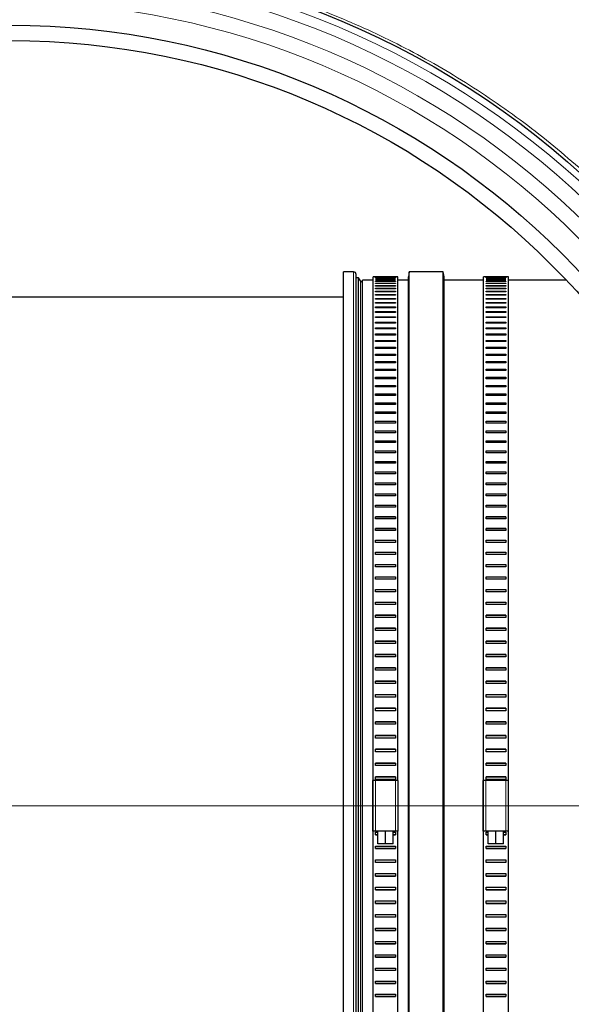
# Model space of a CAD drawing. Units: millimetres. Extents: x 15 to 837, y 5 to 589.
# Drawn here: x 734 to 743, y 268 to 283 of the extents above; entities that cross this region are included whole.
import ezdxf

# ---------------------------------------------------------------- set-up
doc = ezdxf.new("R2010")
doc.units = ezdxf.units.MM

# ---------------------------------------------------------------- blocks, each defined once
blk = doc.blocks.new('SW_CENTERMARKSYMBOL_0')
at = {"color": 0, "linetype": 'Continuous', "lineweight": 18}
blk.add_line((0.2, 0), (36.493, 0), dxfattribs=at)
blk = doc.blocks.new('SW_CENTERMARKSYMBOL_1')
at = {"color": 0, "linetype": 'Continuous', "lineweight": 18}
blk.add_line((0.2, 0), (12.14, 0), dxfattribs=at)

msp = doc.modelspace()

# ---------------------------------------------------------------- linework, layer by layer
at = {"color": 7, "linetype": 'Continuous', "lineweight": 25}
for p, q in [((739.39817, 279.53073), (739.23814, 279.53073)), ((739.23814, 262.73073), (739.23814, 279.53073)), ((739.43815, 262.77073), (739.43815, 279.49073)), ((740.2728, 279.53073), (740.26124, 279.45073)), ((740.80968, 279.53073), (740.2728, 279.53073)), ((740.2728, 262.73073), (740.2728, 279.53073)), ((740.82124, 279.45073), (740.80968, 279.53073)), ((740.80968, 262.73073), (740.80968, 279.53073)), ((739.47816, 279.44001), (739.43815, 279.44001)), ((739.50662, 279.39073), (739.47816, 279.44001)), ((739.47816, 262.82144), (739.47816, 279.44001)), ((739.70525, 279.40273), (739.54126, 279.40273)), ((739.54126, 262.85873), (739.54126, 279.40273)), ((739.74523, 279.45189), (739.70525, 279.45189)), ((739.70525, 271.53073), (739.70525, 279.45189)), ((739.74523, 279.45186), (739.74523, 279.45189)), ((740.05723, 279.45186), (739.74523, 279.45186)), ((739.74523, 279.44849), (739.74523, 279.44954)), ((739.74523, 279.44954), (740.05723, 279.44954)), ((740.05723, 279.44849), (739.74523, 279.44849)), ((739.74523, 279.43941), (739.74523, 279.44151)), ((739.74523, 279.44151), (740.05723, 279.44151)), ((740.05723, 279.43941), (739.74523, 279.43941)), ((739.74523, 279.42464), (739.74523, 279.42778)), ((739.74523, 279.42778), (740.05723, 279.42778)), ((740.05723, 279.42464), (739.74523, 279.42464)), ((739.74523, 279.40419), (739.74523, 279.40837)), ((739.74523, 279.40837), (740.05723, 279.40837)), ((740.05723, 279.40419), (739.74523, 279.40419)), ((739.74523, 279.37807), (739.74523, 279.38329)), ((739.74523, 279.38329), (740.05723, 279.38329)), ((740.05723, 279.37807), (739.74523, 279.37807)), ((739.74523, 279.34629), (739.74523, 279.35255)), ((739.74523, 279.35255), (740.05723, 279.35255)), ((740.05723, 279.34629), (739.74523, 279.34629)), ((739.74523, 279.30888), (739.74523, 279.31617)), ((739.74523, 279.31617), (740.05723, 279.31617)), ((740.05723, 279.30888), (739.74523, 279.30888)), ((740.09725, 279.45189), (740.05723, 279.45189)), ((740.05723, 279.45189), (740.05723, 279.45186)), ((740.05723, 279.44954), (740.05723, 279.44849)), ((740.05723, 279.44151), (740.05723, 279.43941)), ((740.05723, 279.42778), (740.05723, 279.42464)), ((740.05723, 279.40837), (740.05723, 279.40419)), ((740.05723, 279.38329), (740.05723, 279.37807)), ((740.05723, 279.35255), (740.05723, 279.34629)), ((740.05723, 279.31617), (740.05723, 279.30888)), ((740.09725, 271.53073), (740.09725, 279.45189)), ((740.26124, 279.40273), (740.09725, 279.40273)), ((740.26124, 262.81073), (740.26124, 279.45073)), ((740.82124, 262.81073), (740.82124, 279.45073)), ((741.44216, 279.40273), (740.82124, 279.40273)), ((741.48214, 279.45189), (741.44216, 279.45189)), ((741.44216, 271.53073), (741.44216, 279.45189)), ((741.48214, 279.45186), (741.48214, 279.45189)), ((741.79414, 279.45186), (741.48214, 279.45186)), ((741.48214, 279.44849), (741.48214, 279.44954)), ((741.48214, 279.44954), (741.79414, 279.44954)), ((741.79414, 279.44849), (741.48214, 279.44849)), ((741.48214, 279.43941), (741.48214, 279.44151)), ((741.48214, 279.44151), (741.79414, 279.44151)), ((741.79414, 279.43941), (741.48214, 279.43941)), ((741.48214, 279.42464), (741.48214, 279.42778)), ((741.48214, 279.42778), (741.79414, 279.42778)), ((741.79414, 279.42464), (741.48214, 279.42464)), ((741.48214, 279.40419), (741.48214, 279.40837)), ((741.48214, 279.40837), (741.79414, 279.40837)), ((741.79414, 279.40419), (741.48214, 279.40419)), ((741.48214, 279.37807), (741.48214, 279.38329)), ((741.48214, 279.38329), (741.79414, 279.38329)), ((741.79414, 279.37807), (741.48214, 279.37807)), ((741.48214, 279.34629), (741.48214, 279.35255)), ((741.48214, 279.35255), (741.79414, 279.35255)), ((741.79414, 279.34629), (741.48214, 279.34629)), ((741.48214, 279.30888), (741.48214, 279.31617)), ((741.48214, 279.31617), (741.79414, 279.31617)), ((741.79414, 279.30888), (741.48214, 279.30888)), ((741.83416, 279.45189), (741.79414, 279.45189)), ((741.79414, 279.45189), (741.79414, 279.45186)), ((741.79414, 279.44954), (741.79414, 279.44849)), ((741.79414, 279.44151), (741.79414, 279.43941)), ((741.79414, 279.42778), (741.79414, 279.42464)), ((741.79414, 279.40837), (741.79414, 279.40419)), ((741.79414, 279.38329), (741.79414, 279.37807)), ((741.79414, 279.35255), (741.79414, 279.34629)), ((741.79414, 279.31617), (741.79414, 279.30888)), ((741.83416, 271.53073), (741.83416, 279.45189)), ((742.74461, 279.40273), (741.83416, 279.40273)), ((739.74523, 279.26587), (739.74523, 279.27419)), ((739.74523, 279.27419), (740.05723, 279.27419)), ((740.05723, 279.26636), (739.74523, 279.26636)), ((740.05723, 279.26587), (739.74523, 279.26587)), ((739.74523, 279.21728), (739.74523, 279.22662)), ((739.74523, 279.22662), (740.05723, 279.22662)), ((740.05723, 279.21884), (739.74523, 279.21884)), ((740.05723, 279.21728), (739.74523, 279.21728)), ((739.74523, 279.16315), (739.74523, 279.1735)), ((739.74523, 279.1735), (740.05723, 279.1735)), ((740.05723, 279.16578), (739.74523, 279.16578)), ((740.05723, 279.16315), (739.74523, 279.16315)), ((740.05723, 279.27419), (740.05723, 279.26587)), ((740.05723, 279.22662), (740.05723, 279.21728)), ((740.05723, 279.1735), (740.05723, 279.16315)), ((741.48214, 279.26587), (741.48214, 279.27419)), ((741.48214, 279.27419), (741.79414, 279.27419)), ((741.79414, 279.26636), (741.48214, 279.26636)), ((741.79414, 279.26587), (741.48214, 279.26587)), ((741.48214, 279.21728), (741.48214, 279.22662)), ((741.48214, 279.22662), (741.79414, 279.22662)), ((741.79414, 279.21884), (741.48214, 279.21884)), ((741.79414, 279.21728), (741.48214, 279.21728)), ((741.48214, 279.16315), (741.48214, 279.1735)), ((741.48214, 279.1735), (741.79414, 279.1735)), ((741.79414, 279.16578), (741.48214, 279.16578)), ((741.79414, 279.16315), (741.48214, 279.16315)), ((741.79414, 279.27419), (741.79414, 279.26587)), ((741.79414, 279.22662), (741.79414, 279.21728)), ((741.79414, 279.1735), (741.79414, 279.16315)), ((739.23814, 279.13073), (731.90301, 279.13073)), ((739.74523, 279.10352), (739.74523, 279.11488)), ((739.74523, 279.11488), (740.05723, 279.11488)), ((740.05723, 279.10721), (739.74523, 279.10721)), ((740.05723, 279.10352), (739.74523, 279.10352)), ((739.74523, 279.03842), (739.74523, 279.05078)), ((739.74523, 279.05078), (740.05723, 279.05078)), ((740.05723, 279.04317), (739.74523, 279.04317)), ((740.05723, 279.03842), (739.74523, 279.03842)), ((740.05723, 279.11488), (740.05723, 279.10352)), ((740.05723, 279.05078), (740.05723, 279.03842)), ((741.48214, 279.10352), (741.48214, 279.11488)), ((741.48214, 279.11488), (741.79414, 279.11488)), ((741.79414, 279.10721), (741.48214, 279.10721)), ((741.79414, 279.10352), (741.48214, 279.10352)), ((741.48214, 279.03842), (741.48214, 279.05078)), ((741.48214, 279.05078), (741.79414, 279.05078)), ((741.79414, 279.04317), (741.48214, 279.04317)), ((741.79414, 279.03842), (741.48214, 279.03842)), ((741.79414, 279.11488), (741.79414, 279.10352)), ((741.79414, 279.05078), (741.79414, 279.03842)), ((739.74523, 278.9679), (739.74523, 278.98125)), ((739.74523, 278.98125), (740.05723, 278.98125)), ((740.05723, 278.97371), (739.74523, 278.97371)), ((740.05723, 278.9679), (739.74523, 278.9679)), ((739.74523, 278.89201), (739.74523, 278.90635)), ((739.74523, 278.90635), (740.05723, 278.90635)), ((740.05723, 278.89888), (739.74523, 278.89888)), ((740.05723, 278.89201), (739.74523, 278.89201)), ((740.05723, 278.98125), (740.05723, 278.9679)), ((740.05723, 278.90635), (740.05723, 278.89201)), ((741.48214, 278.9679), (741.48214, 278.98125)), ((741.48214, 278.98125), (741.79414, 278.98125)), ((741.79414, 278.97371), (741.48214, 278.97371)), ((741.79414, 278.9679), (741.48214, 278.9679)), ((741.48214, 278.89201), (741.48214, 278.90635)), ((741.48214, 278.90635), (741.79414, 278.90635)), ((741.79414, 278.89888), (741.48214, 278.89888)), ((741.79414, 278.89201), (741.48214, 278.89201)), ((741.79414, 278.98125), (741.79414, 278.9679)), ((741.79414, 278.90635), (741.79414, 278.89201)), ((739.74523, 278.8108), (739.74523, 278.82611)), ((739.74523, 278.82611), (740.05723, 278.82611)), ((740.05723, 278.81872), (739.74523, 278.81872)), ((740.05723, 278.8108), (739.74523, 278.8108)), ((739.74523, 278.72433), (739.74523, 278.7406)), ((739.74523, 278.7406), (740.05723, 278.7406)), ((740.05723, 278.73329), (739.74523, 278.73329)), ((740.05723, 278.72433), (739.74523, 278.72433)), ((740.05723, 278.82611), (740.05723, 278.8108)), ((740.05723, 278.7406), (740.05723, 278.72433)), ((741.48214, 278.8108), (741.48214, 278.82611)), ((741.48214, 278.82611), (741.79414, 278.82611)), ((741.79414, 278.81872), (741.48214, 278.81872)), ((741.79414, 278.8108), (741.48214, 278.8108)), ((741.48214, 278.72433), (741.48214, 278.7406)), ((741.48214, 278.7406), (741.79414, 278.7406)), ((741.79414, 278.73329), (741.48214, 278.73329)), ((741.79414, 278.72433), (741.48214, 278.72433)), ((741.79414, 278.82611), (741.79414, 278.8108)), ((741.79414, 278.7406), (741.79414, 278.72433)), ((739.74523, 278.63265), (739.74523, 278.64987)), ((739.74523, 278.64987), (740.05723, 278.64987)), ((740.05723, 278.64265), (739.74523, 278.64265)), ((740.05723, 278.63265), (739.74523, 278.63265)), ((739.74523, 278.53583), (739.74523, 278.55399)), ((739.74523, 278.55399), (740.05723, 278.55399)), ((740.05723, 278.54687), (739.74523, 278.54687)), ((740.05723, 278.53583), (739.74523, 278.53583)), ((740.05723, 278.64987), (740.05723, 278.63265)), ((740.05723, 278.55399), (740.05723, 278.53583)), ((741.48214, 278.63265), (741.48214, 278.64987)), ((741.48214, 278.64987), (741.79414, 278.64987)), ((741.79414, 278.64265), (741.48214, 278.64265)), ((741.79414, 278.63265), (741.48214, 278.63265)), ((741.48214, 278.53583), (741.48214, 278.55399)), ((741.48214, 278.55399), (741.79414, 278.55399)), ((741.79414, 278.54687), (741.48214, 278.54687)), ((741.79414, 278.53583), (741.48214, 278.53583)), ((741.79414, 278.64987), (741.79414, 278.63265)), ((741.79414, 278.55399), (741.79414, 278.53583)), ((739.74523, 278.43394), (739.74523, 278.45303)), ((739.74523, 278.45303), (740.05723, 278.45303)), ((740.05723, 278.446), (739.74523, 278.446)), ((740.05723, 278.43394), (739.74523, 278.43394)), ((740.05723, 278.45303), (740.05723, 278.43394)), ((741.48214, 278.43394), (741.48214, 278.45303)), ((741.48214, 278.45303), (741.79414, 278.45303)), ((741.79414, 278.446), (741.48214, 278.446)), ((741.79414, 278.43394), (741.48214, 278.43394)), ((741.79414, 278.45303), (741.79414, 278.43394)), ((739.74523, 278.32704), (739.74523, 278.34704)), ((739.74523, 278.34704), (740.05723, 278.34704)), ((740.05723, 278.34011), (739.74523, 278.34011)), ((740.05723, 278.32704), (739.74523, 278.32704)), ((739.74523, 278.21521), (739.74523, 278.23611)), ((739.74523, 278.23611), (740.05723, 278.23611)), ((740.05723, 278.22929), (739.74523, 278.22929)), ((740.05723, 278.34704), (740.05723, 278.32704)), ((740.05723, 278.23611), (740.05723, 278.21521)), ((741.48214, 278.32704), (741.48214, 278.34704)), ((741.48214, 278.34704), (741.79414, 278.34704)), ((741.79414, 278.34011), (741.48214, 278.34011)), ((741.79414, 278.32704), (741.48214, 278.32704)), ((741.48214, 278.21521), (741.48214, 278.23611)), ((741.48214, 278.23611), (741.79414, 278.23611)), ((741.79414, 278.22929), (741.48214, 278.22929)), ((741.79414, 278.34704), (741.79414, 278.32704)), ((741.79414, 278.23611), (741.79414, 278.21521)), ((740.05723, 278.21521), (739.74523, 278.21521)), ((739.74523, 278.09853), (739.74523, 278.12031)), ((739.74523, 278.12031), (740.05723, 278.12031)), ((740.05723, 278.1136), (739.74523, 278.1136)), ((740.05723, 278.09853), (739.74523, 278.09853)), ((740.05723, 278.12031), (740.05723, 278.09853)), ((741.79414, 278.21521), (741.48214, 278.21521)), ((741.48214, 278.09853), (741.48214, 278.12031)), ((741.48214, 278.12031), (741.79414, 278.12031)), ((741.79414, 278.1136), (741.48214, 278.1136)), ((741.79414, 278.09853), (741.48214, 278.09853)), ((741.79414, 278.12031), (741.79414, 278.09853)), ((739.74523, 277.97707), (739.74523, 277.99972)), ((739.74523, 277.99972), (740.05723, 277.99972)), ((740.05723, 277.99313), (739.74523, 277.99313)), ((740.05723, 277.97707), (739.74523, 277.97707)), ((740.05723, 277.99972), (740.05723, 277.97707)), ((741.48214, 277.97707), (741.48214, 277.99972)), ((741.48214, 277.99972), (741.79414, 277.99972)), ((741.79414, 277.99313), (741.48214, 277.99313)), ((741.79414, 277.97707), (741.48214, 277.97707)), ((741.79414, 277.99972), (741.79414, 277.97707)), ((739.74523, 277.85091), (739.74523, 277.87442)), ((739.74523, 277.87442), (740.05723, 277.87442)), ((740.05723, 277.86795), (739.74523, 277.86795)), ((740.05723, 277.85091), (739.74523, 277.85091)), ((740.05723, 277.87442), (740.05723, 277.85091)), ((741.48214, 277.85091), (741.48214, 277.87442)), ((741.48214, 277.87442), (741.79414, 277.87442)), ((741.79414, 277.86795), (741.48214, 277.86795)), ((741.79414, 277.85091), (741.48214, 277.85091)), ((741.79414, 277.87442), (741.79414, 277.85091)), ((739.74523, 277.72015), (739.74523, 277.7445)), ((739.74523, 277.7445), (740.05723, 277.7445)), ((740.05723, 277.73816), (739.74523, 277.73816)), ((740.05723, 277.72015), (739.74523, 277.72015)), ((739.74523, 277.58488), (739.74523, 277.61005)), ((739.74523, 277.61005), (740.05723, 277.61005)), ((740.05723, 277.60383), (739.74523, 277.60383)), ((740.05723, 277.7445), (740.05723, 277.72015)), ((740.05723, 277.61005), (740.05723, 277.58488)), ((741.48214, 277.72015), (741.48214, 277.7445)), ((741.48214, 277.7445), (741.79414, 277.7445)), ((741.79414, 277.73816), (741.48214, 277.73816)), ((741.79414, 277.72015), (741.48214, 277.72015)), ((741.48214, 277.58488), (741.48214, 277.61005)), ((741.48214, 277.61005), (741.79414, 277.61005)), ((741.79414, 277.60383), (741.48214, 277.60383)), ((741.79414, 277.7445), (741.79414, 277.72015)), ((741.79414, 277.61005), (741.79414, 277.58488)), ((740.05723, 277.58488), (739.74523, 277.58488)), ((739.74523, 277.44518), (739.74523, 277.47116)), ((739.74523, 277.47116), (740.05723, 277.47116)), ((740.05723, 277.46508), (739.74523, 277.46508)), ((740.05723, 277.44518), (739.74523, 277.44518)), ((740.05723, 277.47116), (740.05723, 277.44518)), ((741.79414, 277.58488), (741.48214, 277.58488)), ((741.48214, 277.44518), (741.48214, 277.47116)), ((741.48214, 277.47116), (741.79414, 277.47116)), ((741.79414, 277.46508), (741.48214, 277.46508)), ((741.79414, 277.44518), (741.48214, 277.44518)), ((741.79414, 277.47116), (741.79414, 277.44518)), ((739.74523, 277.30115), (739.74523, 277.32792)), ((739.74523, 277.32792), (740.05723, 277.32792)), ((740.05723, 277.32197), (739.74523, 277.32197)), ((740.05723, 277.30115), (739.74523, 277.30115)), ((740.05723, 277.32792), (740.05723, 277.30115)), ((741.48214, 277.30115), (741.48214, 277.32792)), ((741.48214, 277.32792), (741.79414, 277.32792)), ((741.79414, 277.32197), (741.48214, 277.32197)), ((741.79414, 277.30115), (741.48214, 277.30115)), ((741.79414, 277.32792), (741.79414, 277.30115)), ((739.74523, 277.1529), (739.74523, 277.18043)), ((739.74523, 277.18043), (740.05723, 277.18043)), ((740.05723, 277.17463), (739.74523, 277.17463)), ((740.05723, 277.1529), (739.74523, 277.1529)), ((740.05723, 277.18043), (740.05723, 277.1529)), ((741.48214, 277.1529), (741.48214, 277.18043)), ((741.48214, 277.18043), (741.79414, 277.18043)), ((741.79414, 277.17463), (741.48214, 277.17463)), ((741.79414, 277.1529), (741.48214, 277.1529)), ((741.79414, 277.18043), (741.79414, 277.1529)), ((739.74523, 277.00052), (739.74523, 277.0288)), ((739.74523, 277.0288), (740.05723, 277.0288)), ((740.05723, 277.02314), (739.74523, 277.02314)), ((740.05723, 277.00052), (739.74523, 277.00052)), ((740.05723, 277.0288), (740.05723, 277.00052)), ((741.48214, 277.00052), (741.48214, 277.0288)), ((741.48214, 277.0288), (741.79414, 277.0288)), ((741.79414, 277.02314), (741.48214, 277.02314)), ((741.79414, 277.00052), (741.48214, 277.00052)), ((741.79414, 277.0288), (741.79414, 277.00052)), ((739.74523, 276.84411), (739.74523, 276.87313)), ((739.74523, 276.87313), (740.05723, 276.87313)), ((740.05723, 276.86762), (739.74523, 276.86762)), ((740.05723, 276.84411), (739.74523, 276.84411)), ((740.05723, 276.87313), (740.05723, 276.84411)), ((741.48214, 276.84411), (741.48214, 276.87313)), ((741.48214, 276.87313), (741.79414, 276.87313)), ((741.79414, 276.86762), (741.48214, 276.86762)), ((741.79414, 276.84411), (741.48214, 276.84411)), ((741.79414, 276.87313), (741.79414, 276.84411)), ((739.74523, 276.68379), (739.74523, 276.71352)), ((739.74523, 276.71352), (740.05723, 276.71352)), ((740.05723, 276.70816), (739.74523, 276.70816)), ((740.05723, 276.68379), (739.74523, 276.68379)), ((740.05723, 276.71352), (740.05723, 276.68379)), ((741.48214, 276.68379), (741.48214, 276.71352)), ((741.48214, 276.71352), (741.79414, 276.71352)), ((741.79414, 276.70816), (741.48214, 276.70816)), ((741.79414, 276.68379), (741.48214, 276.68379)), ((741.79414, 276.71352), (741.79414, 276.68379)), ((739.74523, 276.51966), (739.74523, 276.55008)), ((739.74523, 276.55008), (740.05723, 276.55008)), ((740.05723, 276.54489), (739.74523, 276.54489)), ((740.05723, 276.51966), (739.74523, 276.51966)), ((740.05723, 276.55008), (740.05723, 276.51966)), ((741.48214, 276.51966), (741.48214, 276.55008)), ((741.48214, 276.55008), (741.79414, 276.55008)), ((741.79414, 276.54489), (741.48214, 276.54489)), ((741.79414, 276.51966), (741.48214, 276.51966)), ((741.79414, 276.55008), (741.79414, 276.51966)), ((739.74523, 276.35185), (739.74523, 276.38293)), ((739.74523, 276.38293), (740.05723, 276.38293)), ((740.05723, 276.3779), (739.74523, 276.3779)), ((740.05723, 276.38293), (740.05723, 276.35185)), ((741.48214, 276.35185), (741.48214, 276.38293)), ((741.48214, 276.38293), (741.79414, 276.38293)), ((741.79414, 276.3779), (741.48214, 276.3779)), ((741.79414, 276.38293), (741.79414, 276.35185)), ((740.05723, 276.35185), (739.74523, 276.35185)), ((739.74523, 276.18045), (739.74523, 276.21218)), ((739.74523, 276.21218), (740.05723, 276.21218)), ((740.05723, 276.20731), (739.74523, 276.20731)), ((740.05723, 276.21218), (740.05723, 276.18045)), ((741.79414, 276.35185), (741.48214, 276.35185)), ((741.48214, 276.18045), (741.48214, 276.21218)), ((741.48214, 276.21218), (741.79414, 276.21218)), ((741.79414, 276.20731), (741.48214, 276.20731)), ((741.79414, 276.21218), (741.79414, 276.18045)), ((740.05723, 276.18045), (739.74523, 276.18045)), ((741.79414, 276.18045), (741.48214, 276.18045)), ((739.74523, 276.00559), (739.74523, 276.03795)), ((739.74523, 276.03795), (740.05723, 276.03795)), ((740.05723, 276.03325), (739.74523, 276.03325)), ((740.05723, 276.00559), (739.74523, 276.00559)), ((740.05723, 276.03795), (740.05723, 276.00559)), ((741.48214, 276.00559), (741.48214, 276.03795)), ((741.48214, 276.03795), (741.79414, 276.03795)), ((741.79414, 276.03325), (741.48214, 276.03325)), ((741.79414, 276.00559), (741.48214, 276.00559)), ((741.79414, 276.03795), (741.79414, 276.00559)), ((739.74523, 275.82739), (739.74523, 275.86035)), ((739.74523, 275.86035), (740.05723, 275.86035)), ((740.05723, 275.85582), (739.74523, 275.85582)), ((740.05723, 275.82739), (739.74523, 275.82739)), ((740.05723, 275.86035), (740.05723, 275.82739)), ((741.48214, 275.82739), (741.48214, 275.86035)), ((741.48214, 275.86035), (741.79414, 275.86035)), ((741.79414, 275.85582), (741.48214, 275.85582)), ((741.79414, 275.82739), (741.48214, 275.82739)), ((741.79414, 275.86035), (741.79414, 275.82739)), ((739.74523, 275.64597), (739.74523, 275.67952)), ((739.74523, 275.67952), (740.05723, 275.67952)), ((740.05723, 275.67516), (739.74523, 275.67516)), ((740.05723, 275.64597), (739.74523, 275.64597)), ((740.05723, 275.67952), (740.05723, 275.64597)), ((741.48214, 275.64597), (741.48214, 275.67952)), ((741.48214, 275.67952), (741.79414, 275.67952)), ((741.79414, 275.67516), (741.48214, 275.67516)), ((741.79414, 275.64597), (741.48214, 275.64597)), ((741.79414, 275.67952), (741.79414, 275.64597)), ((739.74523, 275.46146), (739.74523, 275.49556)), ((739.74523, 275.49556), (740.05723, 275.49556)), ((740.05723, 275.49138), (739.74523, 275.49138)), ((740.05723, 275.46146), (739.74523, 275.46146)), ((740.05723, 275.49556), (740.05723, 275.46146)), ((741.48214, 275.46146), (741.48214, 275.49556)), ((741.48214, 275.49556), (741.79414, 275.49556)), ((741.79414, 275.49138), (741.48214, 275.49138)), ((741.79414, 275.46146), (741.48214, 275.46146)), ((741.79414, 275.49556), (741.79414, 275.46146)), ((739.74523, 275.27397), (739.74523, 275.30862)), ((739.74523, 275.30862), (740.05723, 275.30862)), ((740.05723, 275.30462), (739.74523, 275.30462)), ((740.05723, 275.30862), (740.05723, 275.27397)), ((741.48214, 275.27397), (741.48214, 275.30862)), ((741.48214, 275.30862), (741.79414, 275.30862)), ((741.79414, 275.30462), (741.48214, 275.30462)), ((741.79414, 275.30862), (741.79414, 275.27397)), ((740.05723, 275.27397), (739.74523, 275.27397)), ((741.79414, 275.27397), (741.48214, 275.27397)), ((739.74523, 275.08365), (739.74523, 275.11881)), ((739.74523, 275.11881), (740.05723, 275.11881)), ((740.05723, 275.11499), (739.74523, 275.11499)), ((740.05723, 275.08365), (739.74523, 275.08365)), ((740.05723, 275.11881), (740.05723, 275.08365)), ((741.48214, 275.08365), (741.48214, 275.11881)), ((741.48214, 275.11881), (741.79414, 275.11881)), ((741.79414, 275.11499), (741.48214, 275.11499)), ((741.79414, 275.08365), (741.48214, 275.08365)), ((741.79414, 275.11881), (741.79414, 275.08365)), ((739.74523, 274.89062), (739.74523, 274.92626)), ((739.74523, 274.92626), (740.05723, 274.92626)), ((740.05723, 274.92263), (739.74523, 274.92263)), ((740.05723, 274.89062), (739.74523, 274.89062)), ((740.05723, 274.92626), (740.05723, 274.89062)), ((741.48214, 274.89062), (741.48214, 274.92626)), ((741.48214, 274.92626), (741.79414, 274.92626)), ((741.79414, 274.92263), (741.48214, 274.92263)), ((741.79414, 274.89062), (741.48214, 274.89062)), ((741.79414, 274.92626), (741.79414, 274.89062)), ((739.74523, 274.69502), (739.74523, 274.73112)), ((739.74523, 274.73112), (740.05723, 274.73112)), ((740.05723, 274.72768), (739.74523, 274.72768)), ((740.05723, 274.69502), (739.74523, 274.69502)), ((740.05723, 274.73112), (740.05723, 274.69502)), ((741.48214, 274.69502), (741.48214, 274.73112)), ((741.48214, 274.73112), (741.79414, 274.73112)), ((741.79414, 274.72768), (741.48214, 274.72768)), ((741.79414, 274.69502), (741.48214, 274.69502)), ((741.79414, 274.73112), (741.79414, 274.69502)), ((739.74523, 274.49697), (739.74523, 274.53351)), ((739.74523, 274.53351), (740.05723, 274.53351)), ((740.05723, 274.53026), (739.74523, 274.53026)), ((740.05723, 274.53351), (740.05723, 274.49697)), ((741.48214, 274.49697), (741.48214, 274.53351)), ((741.48214, 274.53351), (741.79414, 274.53351)), ((741.79414, 274.53026), (741.48214, 274.53026)), ((741.79414, 274.53351), (741.79414, 274.49697)), ((740.05723, 274.49697), (739.74523, 274.49697)), ((741.79414, 274.49697), (741.48214, 274.49697)), ((739.74523, 274.29661), (739.74523, 274.33357)), ((739.74523, 274.33357), (740.05723, 274.33357)), ((740.05723, 274.3305), (739.74523, 274.3305)), ((740.05723, 274.29661), (739.74523, 274.29661)), ((740.05723, 274.33357), (740.05723, 274.29661)), ((741.48214, 274.29661), (741.48214, 274.33357)), ((741.48214, 274.33357), (741.79414, 274.33357)), ((741.79414, 274.3305), (741.48214, 274.3305)), ((741.79414, 274.29661), (741.48214, 274.29661)), ((741.79414, 274.33357), (741.79414, 274.29661)), ((739.74523, 274.09408), (739.74523, 274.13143)), ((739.74523, 274.13143), (740.05723, 274.13143)), ((740.05723, 274.12856), (739.74523, 274.12856)), ((740.05723, 274.09408), (739.74523, 274.09408)), ((740.05723, 274.13143), (740.05723, 274.09408)), ((741.48214, 274.09408), (741.48214, 274.13143)), ((741.48214, 274.13143), (741.79414, 274.13143)), ((741.79414, 274.12856), (741.48214, 274.12856)), ((741.79414, 274.09408), (741.48214, 274.09408)), ((741.79414, 274.13143), (741.79414, 274.09408)), ((739.74523, 273.88953), (739.74523, 273.92723)), ((739.74523, 273.92723), (740.05723, 273.92723)), ((740.05723, 273.92456), (739.74523, 273.92456)), ((740.05723, 273.88953), (739.74523, 273.88953)), ((740.05723, 273.92723), (740.05723, 273.88953)), ((741.48214, 273.88953), (741.48214, 273.92723)), ((741.48214, 273.92723), (741.79414, 273.92723)), ((741.79414, 273.92456), (741.48214, 273.92456)), ((741.79414, 273.88953), (741.48214, 273.88953)), ((741.79414, 273.92723), (741.79414, 273.88953)), ((739.74523, 273.68308), (739.74523, 273.72112)), ((739.74523, 273.72112), (740.05723, 273.72112)), ((740.05723, 273.71865), (739.74523, 273.71865)), ((740.05723, 273.68308), (739.74523, 273.68308)), ((740.05723, 273.72112), (740.05723, 273.68308)), ((741.48214, 273.68308), (741.48214, 273.72112)), ((741.48214, 273.72112), (741.79414, 273.72112)), ((741.79414, 273.71865), (741.48214, 273.71865)), ((741.79414, 273.68308), (741.48214, 273.68308)), ((741.79414, 273.72112), (741.79414, 273.68308)), ((739.74523, 273.47488), (739.74523, 273.51323)), ((739.74523, 273.51323), (740.05723, 273.51323)), ((740.05723, 273.51096), (739.74523, 273.51096)), ((740.05723, 273.47488), (739.74523, 273.47488)), ((740.05723, 273.51323), (740.05723, 273.47488)), ((741.48214, 273.47488), (741.48214, 273.51323)), ((741.48214, 273.51323), (741.79414, 273.51323)), ((741.79414, 273.51096), (741.48214, 273.51096)), ((741.79414, 273.47488), (741.48214, 273.47488)), ((741.79414, 273.51323), (741.79414, 273.47488)), ((739.74523, 273.26508), (739.74523, 273.30371)), ((739.74523, 273.30371), (740.05723, 273.30371)), ((740.05723, 273.30164), (739.74523, 273.30164)), ((740.05723, 273.26508), (739.74523, 273.26508)), ((740.05723, 273.30371), (740.05723, 273.26508)), ((741.48214, 273.26508), (741.48214, 273.30371)), ((741.48214, 273.30371), (741.79414, 273.30371)), ((741.79414, 273.30164), (741.48214, 273.30164)), ((741.79414, 273.26508), (741.48214, 273.26508)), ((741.79414, 273.30371), (741.79414, 273.26508)), ((739.74523, 273.05381), (739.74523, 273.09271)), ((739.74523, 273.09271), (740.05723, 273.09271)), ((740.05723, 273.09084), (739.74523, 273.09084)), ((740.05723, 273.05381), (739.74523, 273.05381)), ((740.05723, 273.09271), (740.05723, 273.05381)), ((741.48214, 273.05381), (741.48214, 273.09271)), ((741.48214, 273.09271), (741.79414, 273.09271)), ((741.79414, 273.09084), (741.48214, 273.09084)), ((741.79414, 273.05381), (741.48214, 273.05381)), ((741.79414, 273.09271), (741.79414, 273.05381)), ((739.74523, 272.84123), (739.74523, 272.88035)), ((739.74523, 272.88035), (740.05723, 272.88035)), ((740.05723, 272.87869), (739.74523, 272.87869)), ((740.05723, 272.84123), (739.74523, 272.84123)), ((740.05723, 272.88035), (740.05723, 272.84123)), ((741.48214, 272.84123), (741.48214, 272.88035)), ((741.48214, 272.88035), (741.79414, 272.88035)), ((741.79414, 272.87869), (741.48214, 272.87869)), ((741.79414, 272.84123), (741.48214, 272.84123)), ((741.79414, 272.88035), (741.79414, 272.84123)), ((739.74523, 272.62747), (739.74523, 272.6668)), ((739.74523, 272.6668), (740.05723, 272.6668)), ((740.05723, 272.66534), (739.74523, 272.66534)), ((740.05723, 272.6668), (740.05723, 272.62747)), ((741.48214, 272.62747), (741.48214, 272.6668)), ((741.48214, 272.6668), (741.79414, 272.6668)), ((741.79414, 272.66534), (741.48214, 272.66534)), ((741.79414, 272.6668), (741.79414, 272.62747)), ((740.05723, 272.62747), (739.74523, 272.62747)), ((741.79414, 272.62747), (741.48214, 272.62747)), ((739.74523, 272.41269), (739.74523, 272.45219)), ((739.74523, 272.45219), (740.05723, 272.45219)), ((740.05723, 272.45094), (739.74523, 272.45094)), ((740.05723, 272.41269), (739.74523, 272.41269)), ((740.05723, 272.45219), (740.05723, 272.41269)), ((741.48214, 272.41269), (741.48214, 272.45219)), ((741.48214, 272.45219), (741.79414, 272.45219)), ((741.79414, 272.45094), (741.48214, 272.45094)), ((741.79414, 272.41269), (741.48214, 272.41269)), ((741.79414, 272.45219), (741.79414, 272.41269)), ((739.74523, 272.19702), (739.74523, 272.23668)), ((739.74523, 272.23668), (740.05723, 272.23668)), ((740.05723, 272.23564), (739.74523, 272.23564)), ((740.05723, 272.19702), (739.74523, 272.19702)), ((740.05723, 272.23668), (740.05723, 272.19702)), ((741.48214, 272.19702), (741.48214, 272.23668)), ((741.48214, 272.23668), (741.79414, 272.23668)), ((741.79414, 272.23564), (741.48214, 272.23564)), ((741.79414, 272.19702), (741.48214, 272.19702)), ((741.79414, 272.23668), (741.79414, 272.19702)), ((739.74523, 271.98063), (739.74523, 272.02041)), ((739.74523, 272.02041), (740.05723, 272.02041)), ((740.05723, 272.01958), (739.74523, 272.01958)), ((740.05723, 271.98063), (739.74523, 271.98063)), ((740.05723, 272.02041), (740.05723, 271.98063)), ((741.48214, 271.98063), (741.48214, 272.02041)), ((741.48214, 272.02041), (741.79414, 272.02041)), ((741.79414, 272.01958), (741.48214, 272.01958)), ((741.79414, 271.98063), (741.48214, 271.98063)), ((741.79414, 272.02041), (741.79414, 271.98063)), ((739.74523, 271.76366), (739.74523, 271.80353)), ((739.74523, 271.80353), (740.05723, 271.80353)), ((740.05723, 271.80291), (739.74523, 271.80291)), ((740.05723, 271.76366), (739.74523, 271.76366)), ((740.05723, 271.80353), (740.05723, 271.76366)), ((741.48214, 271.76366), (741.48214, 271.80353)), ((741.48214, 271.80353), (741.79414, 271.80353)), ((741.79414, 271.80291), (741.48214, 271.80291)), ((741.79414, 271.76366), (741.48214, 271.76366)), ((741.79414, 271.80353), (741.79414, 271.76366)), ((739.74523, 271.54625), (739.74523, 271.58619)), ((739.74523, 271.58619), (740.05723, 271.58619)), ((740.05723, 271.58578), (739.74523, 271.58578)), ((740.05723, 271.58619), (740.05723, 271.54625)), ((741.48214, 271.54625), (741.48214, 271.58619)), ((741.48214, 271.58619), (741.79414, 271.58619)), ((741.79414, 271.58578), (741.48214, 271.58578)), ((741.79414, 271.58619), (741.79414, 271.54625)), ((739.70124, 270.73073), (739.70124, 271.53073)), ((739.70529, 271.53073), (739.70124, 271.53073)), ((739.74447, 271.53073), (739.70529, 271.53073)), ((740.058, 271.53073), (739.74447, 271.53073)), ((740.05723, 271.54625), (739.74523, 271.54625)), ((740.09721, 271.53073), (740.058, 271.53073)), ((740.10125, 271.53073), (740.09721, 271.53073)), ((740.10125, 270.73073), (740.10125, 271.53073)), ((741.43815, 270.73073), (741.43815, 271.53073)), ((741.4404, 271.53073), (741.43815, 271.53073)), ((741.47992, 271.53073), (741.4404, 271.53073)), ((741.79612, 271.53073), (741.47992, 271.53073)), ((741.79414, 271.54625), (741.48214, 271.54625)), ((741.83564, 271.53073), (741.79612, 271.53073)), ((741.83816, 271.53073), (741.83564, 271.53073)), ((741.83816, 270.73073), (741.83816, 271.53073)), ((739.70529, 270.73073), (739.70124, 270.73073)), ((739.70525, 262.80956), (739.70525, 270.73073)), ((739.74447, 270.73073), (739.70529, 270.73073)), ((739.78124, 270.73073), (739.74447, 270.73073)), ((739.74523, 270.7152), (739.78124, 270.7152)), ((739.74523, 270.67526), (739.74523, 270.7152)), ((739.74523, 270.67568), (739.78124, 270.67568)), ((739.78124, 270.67526), (739.74523, 270.67526)), ((739.78124, 270.53073), (739.78124, 270.73073)), ((739.78837, 270.73073), (739.78124, 270.73073)), ((739.85948, 270.73073), (739.78837, 270.73073)), ((739.90125, 270.73073), (739.85948, 270.73073)), ((739.90125, 270.53073), (739.90125, 270.73073)), ((739.94302, 270.73073), (739.90125, 270.73073)), ((740.01413, 270.73073), (739.94302, 270.73073)), ((740.02126, 270.73073), (740.01413, 270.73073)), ((740.02126, 270.53073), (740.02126, 270.73073)), ((740.058, 270.73073), (740.02126, 270.73073)), ((740.02126, 270.7152), (740.05723, 270.7152)), ((740.02126, 270.67568), (740.05723, 270.67568)), ((740.05723, 270.67526), (740.02126, 270.67526)), ((740.05723, 270.7152), (740.05723, 270.67526)), ((740.09721, 270.73073), (740.058, 270.73073)), ((740.10125, 270.73073), (740.09721, 270.73073)), ((740.09725, 262.80956), (740.09725, 270.73073)), ((741.4404, 270.73073), (741.43815, 270.73073)), ((741.47992, 270.73073), (741.4404, 270.73073)), ((741.44216, 262.80956), (741.44216, 270.73073)), ((741.62019, 270.73073), (741.47992, 270.73073)), ((741.48214, 270.7152), (741.51803, 270.7152)), ((741.48214, 270.67526), (741.48214, 270.7152)), ((741.48214, 270.67568), (741.51803, 270.67568)), ((741.51803, 270.67526), (741.48214, 270.67526)), ((741.51803, 270.53073), (741.51803, 270.73073)), ((741.638, 270.73073), (741.62019, 270.73073)), ((741.638, 270.53073), (741.638, 270.73073)), ((741.65582, 270.73073), (741.638, 270.73073)), ((741.79612, 270.73073), (741.65582, 270.73073)), ((741.75802, 270.53073), (741.75802, 270.73073)), ((741.75802, 270.7152), (741.79414, 270.7152)), ((741.75802, 270.67568), (741.79414, 270.67568)), ((741.79414, 270.67526), (741.75802, 270.67526)), ((741.79414, 270.7152), (741.79414, 270.67526)), ((741.83564, 270.73073), (741.79612, 270.73073)), ((741.83416, 262.80956), (741.83416, 270.73073)), ((741.83816, 270.73073), (741.83564, 270.73073)), ((739.74523, 270.45792), (739.74523, 270.4978)), ((739.74523, 270.4978), (740.05723, 270.4978)), ((739.90125, 270.53073), (739.78124, 270.53073)), ((740.02126, 270.53073), (739.90125, 270.53073)), ((740.05723, 270.4978), (740.05723, 270.45792)), ((741.48214, 270.45792), (741.48214, 270.4978)), ((741.48214, 270.4978), (741.79414, 270.4978)), ((741.638, 270.53073), (741.51803, 270.53073)), ((741.75802, 270.53073), (741.638, 270.53073)), ((741.79414, 270.4978), (741.79414, 270.45792)), ((739.74523, 270.45855), (740.05723, 270.45855)), ((740.05723, 270.45792), (739.74523, 270.45792)), ((741.48214, 270.45855), (741.79414, 270.45855)), ((741.79414, 270.45792), (741.48214, 270.45792)), ((739.74523, 270.24104), (739.74523, 270.28082)), ((739.74523, 270.28082), (740.05723, 270.28082)), ((739.74523, 270.24188), (740.05723, 270.24188)), ((740.05723, 270.24104), (739.74523, 270.24104)), ((740.05723, 270.28082), (740.05723, 270.24104)), ((741.48214, 270.24104), (741.48214, 270.28082)), ((741.48214, 270.28082), (741.79414, 270.28082)), ((741.48214, 270.24188), (741.79414, 270.24188)), ((741.79414, 270.24104), (741.48214, 270.24104)), ((741.79414, 270.28082), (741.79414, 270.24104)), ((739.74523, 270.02477), (739.74523, 270.06443)), ((739.74523, 270.06443), (740.05723, 270.06443)), ((739.74523, 270.02582), (740.05723, 270.02582)), ((740.05723, 270.02477), (739.74523, 270.02477)), ((740.05723, 270.06443), (740.05723, 270.02477)), ((741.48214, 270.02477), (741.48214, 270.06443)), ((741.48214, 270.06443), (741.79414, 270.06443)), ((741.48214, 270.02582), (741.79414, 270.02582)), ((741.79414, 270.02477), (741.48214, 270.02477)), ((741.79414, 270.06443), (741.79414, 270.02477)), ((739.74523, 269.80926), (739.74523, 269.84877)), ((739.74523, 269.84877), (740.05723, 269.84877)), ((739.74523, 269.81051), (740.05723, 269.81051)), ((740.05723, 269.80926), (739.74523, 269.80926)), ((740.05723, 269.84877), (740.05723, 269.80926)), ((741.48214, 269.80926), (741.48214, 269.84877)), ((741.48214, 269.84877), (741.79414, 269.84877)), ((741.48214, 269.81051), (741.79414, 269.81051)), ((741.79414, 269.80926), (741.48214, 269.80926)), ((741.79414, 269.84877), (741.79414, 269.80926)), ((739.74523, 269.59465), (739.74523, 269.63398)), ((739.74523, 269.63398), (740.05723, 269.63398)), ((739.74523, 269.59611), (740.05723, 269.59611)), ((740.05723, 269.59465), (739.74523, 269.59465)), ((740.05723, 269.63398), (740.05723, 269.59465)), ((741.48214, 269.59465), (741.48214, 269.63398)), ((741.48214, 269.63398), (741.79414, 269.63398)), ((741.48214, 269.59611), (741.79414, 269.59611)), ((741.79414, 269.59465), (741.48214, 269.59465)), ((741.79414, 269.63398), (741.79414, 269.59465)), ((739.74523, 269.3811), (739.74523, 269.42023)), ((739.74523, 269.42023), (740.05723, 269.42023)), ((740.05723, 269.42023), (740.05723, 269.3811)), ((741.48214, 269.3811), (741.48214, 269.42023)), ((741.48214, 269.42023), (741.79414, 269.42023)), ((741.79414, 269.42023), (741.79414, 269.3811)), ((739.74523, 269.38277), (740.05723, 269.38277)), ((740.05723, 269.3811), (739.74523, 269.3811)), ((741.48214, 269.38277), (741.79414, 269.38277)), ((741.79414, 269.3811), (741.48214, 269.3811)), ((739.74523, 269.16875), (739.74523, 269.20764)), ((739.74523, 269.20764), (740.05723, 269.20764)), ((739.74523, 269.17062), (740.05723, 269.17062)), ((740.05723, 269.16875), (739.74523, 269.16875)), ((740.05723, 269.20764), (740.05723, 269.16875)), ((741.48214, 269.16875), (741.48214, 269.20764)), ((741.48214, 269.20764), (741.79414, 269.20764)), ((741.48214, 269.17062), (741.79414, 269.17062)), ((741.79414, 269.16875), (741.48214, 269.16875)), ((741.79414, 269.20764), (741.79414, 269.16875)), ((739.74523, 268.95774), (739.74523, 268.99638)), ((739.74523, 268.99638), (740.05723, 268.99638)), ((739.74523, 268.95981), (740.05723, 268.95981)), ((740.05723, 268.95774), (739.74523, 268.95774)), ((740.05723, 268.99638), (740.05723, 268.95774)), ((741.48214, 268.95774), (741.48214, 268.99638)), ((741.48214, 268.99638), (741.79414, 268.99638)), ((741.48214, 268.95981), (741.79414, 268.95981)), ((741.79414, 268.95774), (741.48214, 268.95774)), ((741.79414, 268.99638), (741.79414, 268.95774)), ((739.74523, 268.74822), (739.74523, 268.78657)), ((739.74523, 268.78657), (740.05723, 268.78657)), ((740.05723, 268.78657), (740.05723, 268.74822)), ((741.48214, 268.74822), (741.48214, 268.78657)), ((741.48214, 268.78657), (741.79414, 268.78657)), ((741.79414, 268.78657), (741.79414, 268.74822)), ((739.74523, 268.75049), (740.05723, 268.75049)), ((740.05723, 268.74822), (739.74523, 268.74822)), ((741.48214, 268.75049), (741.79414, 268.75049)), ((741.79414, 268.74822), (741.48214, 268.74822)), ((739.74523, 268.54033), (739.74523, 268.57838)), ((739.74523, 268.57838), (740.05723, 268.57838)), ((739.74523, 268.5428), (740.05723, 268.5428)), ((740.05723, 268.54033), (739.74523, 268.54033)), ((740.05723, 268.57838), (740.05723, 268.54033)), ((741.48214, 268.54033), (741.48214, 268.57838)), ((741.48214, 268.57838), (741.79414, 268.57838)), ((741.48214, 268.5428), (741.79414, 268.5428)), ((741.79414, 268.54033), (741.48214, 268.54033)), ((741.79414, 268.57838), (741.79414, 268.54033)), ((739.74523, 268.33422), (739.74523, 268.37193)), ((739.74523, 268.37193), (740.05723, 268.37193)), ((739.74523, 268.33689), (740.05723, 268.33689)), ((740.05723, 268.33422), (739.74523, 268.33422)), ((740.05723, 268.37193), (740.05723, 268.33422)), ((741.48214, 268.33422), (741.48214, 268.37193)), ((741.48214, 268.37193), (741.79414, 268.37193)), ((741.48214, 268.33689), (741.79414, 268.33689)), ((741.79414, 268.33422), (741.48214, 268.33422)), ((741.79414, 268.37193), (741.79414, 268.33422)), ((739.74523, 268.13003), (739.74523, 268.16737)), ((739.74523, 268.16737), (740.05723, 268.16737)), ((740.05723, 268.16737), (740.05723, 268.13003)), ((741.48214, 268.13003), (741.48214, 268.16737)), ((741.48214, 268.16737), (741.79414, 268.16737)), ((741.79414, 268.16737), (741.79414, 268.13003)), ((739.74523, 268.13289), (740.05723, 268.13289)), ((740.05723, 268.13003), (739.74523, 268.13003)), ((741.48214, 268.13289), (741.79414, 268.13289)), ((741.79414, 268.13003), (741.48214, 268.13003))]:
    msp.add_line(p, q, dxfattribs=at)
at = {"color": 8, "linetype": 'Continuous', "lineweight": 18}
for p, q in [((739.39817, 262.73073), (739.39817, 279.53073)), ((739.50662, 262.87073), (739.50662, 279.39073)), ((739.70529, 270.73073), (739.70529, 271.53073)), ((739.74447, 270.73073), (739.74447, 271.53073)), ((740.058, 270.73073), (740.058, 271.53073)), ((740.09721, 270.73073), (740.09721, 271.53073)), ((741.4404, 270.73073), (741.4404, 271.53073)), ((741.47992, 270.73073), (741.47992, 271.53073)), ((741.79612, 270.73073), (741.79612, 271.53073)), ((741.83564, 270.73073), (741.83564, 271.53073))]:
    msp.add_line(p, q, dxfattribs=at)
at = {"color": 7, "linetype": 'Continuous', "lineweight": 25}
for centre, radius in [((727.99615, 271.13073), 36.00234), ((727.99615, 271.13073), 36), ((733.99615, 271.13073), 13.4), ((733.99615, 271.13073), 12.28), ((733.99615, 271.13073), 12.04)]:
    msp.add_circle(centre, radius, dxfattribs=at)
at = {"color": 8, "linetype": 'Continuous', "lineweight": 18}
for radius in [13.29456, 13.13344, 12.87888, 12.64]:
    msp.add_circle((733.99615, 271.13073), radius, dxfattribs=at)
at = {"color": 7, "linetype": 'Continuous', "lineweight": 25}
for centre, radius, start, end in [((727.99615, 271.13073), 36.39298, 12.698614, 84.829071), ((735.99615, 271.13073), 17.92, 280.286561, 79.713439), ((739.39815, 279.49073), 0.04, 0, 90), ((739.54125, 279.41073), 0.04, 210, 270)]:
    msp.add_arc(centre, radius, start, end, dxfattribs=at)
at = {"color": 8, "linetype": 'Continuous', "lineweight": 18}
for start, end in [(0, 79.618876), (280.381124, 0)]:
    msp.add_arc((735.99615, 271.13073), 17.75853, start, end, dxfattribs=at)
for points, knots in [([(739.19614, 287.59636), (739.31182, 287.57543), (739.73736, 287.49841), (740.46089, 287.3121), (741.3629, 287.03815), (742.24672, 286.70943), (743.11205, 286.3318), (743.9563, 285.9057), (744.77564, 285.43348), (745.56616, 284.91717), (746.3251, 284.35808), (747.05052, 283.75625), (747.74189, 283.11358), (748.3974, 282.43231), (749.01415, 281.71576), (749.58912, 280.96713), (750.1202, 280.18854), (750.60552, 279.38062), (751.04526, 278.54535), (751.43834, 277.6855), (751.78316, 276.80519), (752.07791, 275.90844), (752.32137, 274.99797), (752.51187, 274.075), (752.65036, 273.14134), (752.73671, 272.19994), (752.77069, 271.2552), (752.7521, 270.31151), (752.68043, 269.37181), (752.55476, 268.43776), (752.37633, 267.51081), (752.1462, 266.59378), (751.8655, 265.69096), (751.53556, 264.80653), (751.15677, 263.9435), (750.72903, 263.10366), (750.25382, 262.28804), (749.73313, 261.49889), (749.16948, 260.73984), (748.56536, 260.01452), (747.92234, 259.32542), (747.24066, 258.67449), (746.52223, 258.06204), (745.76966, 257.48962), (744.9865, 256.95982), (744.17635, 256.47524), (743.61694, 256.18197), (743.05006, 255.90576), (742.47389, 255.64528), (741.59219, 255.30469), (740.69103, 255.0155), (739.89149, 254.79948), (739.38891, 254.70189), (739.19614, 254.66446)], [0, 0, 0, 0, 0.00762537, 0.02805132, 0.04841377, 0.06876703, 0.08918406, 0.10963451, 0.1300846, 0.15050202, 0.17085567, 0.19120388, 0.21161612, 0.23206056, 0.25250538, 0.27291752, 0.29326572, 0.31361381, 0.3340263, 0.35447115, 0.37491616, 0.39532846, 0.41567687, 0.43602324, 0.45643386, 0.47687707, 0.49732029, 0.51773086, 0.53807731, 0.55842588, 0.57883864, 0.59928405, 0.61972957, 0.6401421, 0.66049092, 0.68083906, 0.70125175, 0.72169704, 0.74214214, 0.76255475, 0.7829028, 0.80325305, 0.82366785, 0.84411487, 0.86456183, 0.88497577, 0.90532637, 0.90551082, 0.92588448, 0.94632196, 0.96679333, 0.9872635, 1, 1, 1, 1]), ([(739.19614, 254.76482), (739.3816, 254.80061), (739.87516, 254.89586), (740.66421, 255.10816), (741.56056, 255.39452), (742.43763, 255.73212), (743.29309, 256.11748), (744.12491, 256.55171), (744.93219, 257.03292), (745.7126, 257.55923), (746.46254, 258.12812), (747.1785, 258.73694), (747.85783, 259.38418), (748.49869, 260.06947), (749.10075, 260.79094), (749.66249, 261.54607), (750.18144, 262.33123), (750.65502, 263.14284), (751.08139, 263.97849), (751.4588, 264.83728), (751.78762, 265.71731), (752.06732, 266.61572), (752.29664, 267.52828), (752.47448, 268.45075), (752.59966, 269.38029), (752.67112, 270.31545), (752.68969, 271.25458), (752.65576, 272.19475), (752.56972, 273.1316), (752.43175, 274.06072), (752.24185, 274.97912), (751.9994, 275.88507), (751.70568, 276.77726), (751.36217, 277.65308), (750.97057, 278.50848), (750.53251, 279.33937), (750.0491, 280.14292), (749.5202, 280.9172), (748.94762, 281.66152), (748.33351, 282.37391), (747.68078, 283.0511), (746.99239, 283.68983), (746.27022, 284.28779), (745.51482, 284.84312), (744.72811, 285.35577), (743.91275, 285.82449), (743.07265, 286.24732), (742.2116, 286.62183), (741.33235, 286.94763), (740.43517, 287.21878), (739.72185, 287.40174), (739.30495, 287.47674), (739.19614, 287.49631)], [0, 0, 0, 0, 0.01232507, 0.03280165, 0.0532781, 0.07372208, 0.09410168, 0.11448345, 0.1349298, 0.15540881, 0.17588739, 0.19633372, 0.2167153, 0.23709403, 0.25753707, 0.27801272, 0.29848852, 0.3189315, 0.33931036, 0.3596842, 0.38012236, 0.40059339, 0.42106436, 0.44150258, 0.46187628, 0.48224689, 0.50268183, 0.52314958, 0.54361729, 0.56405228, 0.58442291, 0.60479311, 0.62522793, 0.64569537, 0.6661627, 0.68659762, 0.70696796, 0.72733355, 0.74776351, 0.76822584, 0.78868842, 0.80911862, 0.8294844, 0.84984852, 0.8702766, 0.89073799, 0.91119932, 0.93162798, 0.95199252, 0.97235672, 0.99278536, 1, 1, 1, 1]), ([(738.96245, 283.62037), (739.14062, 283.54739), (739.49695, 283.40143), (740.02018, 283.15299), (740.53419, 282.88317), (741.04026, 282.58832), (741.53617, 282.26977), (742.02154, 281.92629), (742.49367, 281.56203), (742.79494, 281.30125), (742.94557, 281.17086)], [0, 0, 0, 0, 0.122888003, 0.245768319, 0.369571248, 0.49337397, 0.619527558, 0.745690581, 0.87284499, 1, 1, 1, 1])]:
    msp.add_open_spline(points, degree=3, knots=knots, dxfattribs=at)

# ---------------------------------------------------------------- block references
at = {"color": 7, "linetype": 'Continuous', "lineweight": 0}
for name, p in [('SW_CENTERMARKSYMBOL_0', (727.99615, 271.13073)), ('SW_CENTERMARKSYMBOL_1', (733.99615, 271.13073))]:
    msp.add_blockref(name, p, dxfattribs=at)

doc.saveas('drawing.dxf')
